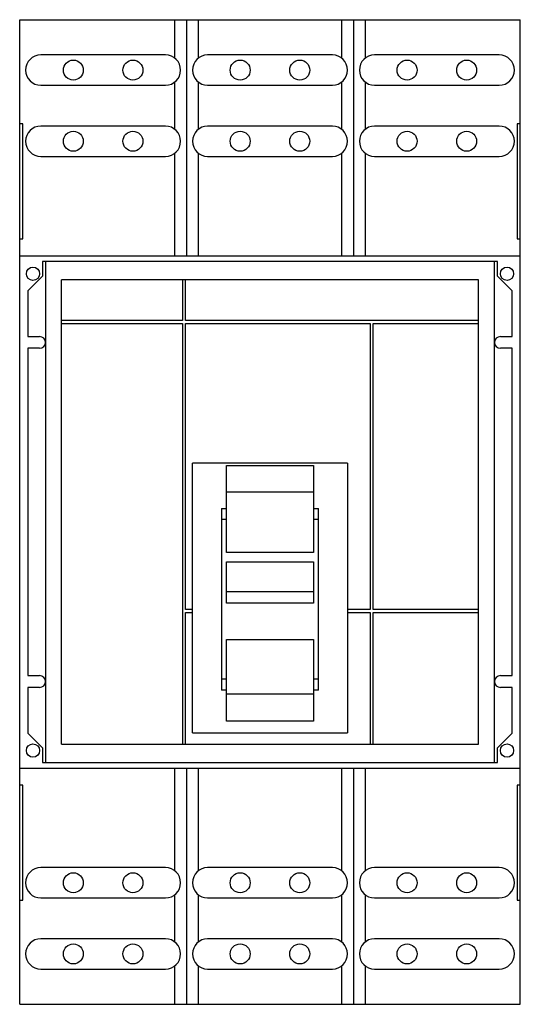
# Model space of a CAD drawing. Units: millimetres. Extents: x 73 to 283, y 39 to 452.
import ezdxf

# ---------------------------------------------------------------- set-up
doc = ezdxf.new("R2010")
doc.units = ezdxf.units.MM
doc.header["$LTSCALE"] = 31.876903
doc.layers.get('0').update_dxf_attribs({"linetype": 'CONTINUOUS'})

msp = doc.modelspace()

# ---------------------------------------------------------------- linework, layer by layer
at = {"color": 7}
for p, q in [((72.65, 39.21), (72.65, 452.21)), ((72.65, 452.21), (282.7, 452.21)), ((137.66, 452.21), (137.66, 436.11)), ((142.66, 452.21), (142.66, 353.15)), ((147.67, 436.11), (147.67, 452.21)), ((207.68, 452.21), (207.68, 436.11)), ((212.68, 452.21), (212.68, 353.15)), ((217.69, 436.11), (217.69, 452.21)), ((282.7, 39.21), (282.7, 452.21)), ((133.81, 437.41), (81.5, 437.41)), ((203.83, 437.41), (151.52, 437.41)), ((273.85, 437.41), (221.53, 437.41)), ((137.66, 426.01), (137.66, 406.28)), ((147.67, 406.28), (147.67, 426.01)), ((207.68, 426.01), (207.68, 406.28)), ((217.69, 406.28), (217.69, 426.01)), ((81.5, 424.71), (133.81, 424.71)), ((151.52, 424.71), (203.83, 424.71)), ((221.53, 424.71), (273.85, 424.71)), ((73.92, 408.52), (72.65, 408.52)), ((73.92, 360.26), (73.92, 408.52)), ((133.81, 407.58), (81.5, 407.58)), ((203.83, 407.58), (151.52, 407.58)), ((273.85, 407.58), (221.53, 407.58)), ((281.43, 408.52), (281.43, 360.26)), ((282.7, 408.52), (281.43, 408.52)), ((81.5, 394.88), (133.81, 394.88)), ((137.66, 396.18), (137.66, 353.15)), ((147.67, 353.15), (147.67, 396.18)), ((151.52, 394.88), (203.83, 394.88)), ((207.68, 396.18), (207.68, 353.15)), ((217.69, 353.15), (217.69, 396.18)), ((221.53, 394.88), (273.85, 394.88)), ((72.65, 360.26), (73.92, 360.26)), ((281.43, 360.26), (282.7, 360.26)), ((72.65, 353.15), (282.7, 353.15)), ((82.17, 350.74), (82.17, 344.64)), ((273.18, 350.74), (82.17, 350.74)), ((83.57, 140.68), (83.57, 350.74)), ((271.78, 350.74), (271.78, 140.68)), ((273.18, 344.64), (273.18, 350.74)), ((82.17, 344.64), (76.07, 338.54)), ((90.17, 148.3), (90.17, 343.12)), ((265.18, 343.12), (90.17, 343.12)), ((140.97, 343.12), (140.97, 326.1)), ((142.24, 326.1), (142.24, 343.12)), ((265.18, 148.3), (265.18, 343.12)), ((279.27, 338.54), (273.18, 344.64)), ((76.07, 338.54), (76.07, 319.3)), ((279.27, 319.3), (279.27, 338.54)), ((140.97, 326.1), (90.17, 326.1)), ((90.17, 324.83), (140.97, 324.83)), ((140.97, 324.83), (140.97, 148.3)), ((265.18, 326.1), (142.24, 326.1)), ((142.24, 204.81), (142.24, 324.83)), ((142.24, 324.83), (219.71, 324.83)), ((219.71, 324.83), (219.71, 204.81)), ((220.98, 204.81), (220.98, 324.83)), ((220.98, 324.83), (265.18, 324.83)), ((76.07, 319.3), (81.02, 319.3)), ((274.33, 319.3), (279.27, 319.3)), ((76.07, 314.36), (76.07, 177.06)), ((81.02, 314.36), (76.07, 314.36)), ((279.27, 314.36), (274.33, 314.36)), ((279.27, 177.06), (279.27, 314.36)), ((145.16, 153.12), (145.16, 266.15)), ((210.19, 266.15), (145.16, 266.15)), ((159.39, 228.69), (159.39, 265.18)), ((159.39, 265.18), (195.96, 265.18)), ((195.96, 265.18), (195.96, 228.69)), ((210.19, 266.15), (210.19, 153.12)), ((195.96, 253.97), (159.39, 253.97)), ((157.35, 247.23), (157.35, 171.03)), ((157.35, 247.23), (159.39, 247.23)), ((195.96, 247.23), (197.99, 247.23)), ((197.99, 171.03), (197.99, 247.23)), ((159.39, 242.51), (157.35, 242.51)), ((197.99, 242.51), (195.96, 242.51)), ((195.96, 228.69), (159.39, 228.69)), ((159.39, 207.48), (159.39, 224.82)), ((159.39, 224.82), (195.96, 224.82)), ((195.96, 224.82), (195.96, 207.48)), ((195.96, 212.17), (159.39, 212.17)), ((195.96, 207.48), (159.39, 207.48)), ((145.16, 204.81), (142.24, 204.81)), ((142.24, 148.3), (142.24, 203.54)), ((142.24, 203.54), (145.16, 203.54)), ((219.71, 204.81), (210.19, 204.81)), ((210.19, 203.54), (219.71, 203.54)), ((219.71, 203.54), (219.71, 148.3)), ((265.18, 204.81), (220.98, 204.81)), ((220.98, 203.54), (265.18, 203.54)), ((220.98, 148.3), (220.98, 203.54)), ((159.39, 192.23), (195.96, 192.23)), ((159.39, 157.97), (159.39, 192.23)), ((195.96, 192.23), (195.96, 157.97)), ((76.07, 177.06), (81.02, 177.06)), ((157.35, 175.75), (159.39, 175.75)), ((195.96, 175.75), (197.99, 175.75)), ((274.33, 177.06), (279.27, 177.06)), ((76.07, 172.12), (76.07, 152.87)), ((81.02, 172.12), (76.07, 172.12)), ((159.39, 171.03), (157.35, 171.03)), ((159.39, 169.48), (195.96, 169.48)), ((197.99, 171.03), (195.96, 171.03)), ((279.27, 172.12), (274.33, 172.12)), ((279.27, 152.87), (279.27, 172.12)), ((195.96, 157.97), (159.39, 157.97)), ((76.07, 152.87), (82.17, 146.77)), ((145.16, 153.12), (210.19, 153.12)), ((273.18, 146.77), (279.27, 152.87)), ((82.17, 146.77), (82.17, 140.68)), ((90.17, 148.3), (265.18, 148.3)), ((273.18, 140.68), (273.18, 146.77)), ((82.17, 140.68), (273.18, 140.68)), ((72.65, 138.27), (282.7, 138.27)), ((137.66, 138.27), (137.66, 95.23)), ((142.66, 138.27), (142.66, 39.21)), ((147.67, 95.23), (147.67, 138.27)), ((207.68, 138.27), (207.68, 95.23)), ((212.68, 138.27), (212.68, 39.21)), ((217.69, 95.23), (217.69, 138.27)), ((73.92, 131.15), (72.65, 131.15)), ((73.92, 82.89), (73.92, 131.15)), ((282.7, 131.15), (281.43, 131.15)), ((281.43, 131.15), (281.43, 82.89)), ((133.81, 96.53), (81.5, 96.53)), ((203.83, 96.53), (151.52, 96.53)), ((273.85, 96.53), (221.53, 96.53)), ((72.65, 82.89), (73.92, 82.89)), ((81.5, 83.83), (133.81, 83.83)), ((137.66, 85.13), (137.66, 65.4)), ((147.67, 65.4), (147.67, 85.13)), ((151.52, 83.83), (203.83, 83.83)), ((207.68, 85.13), (207.68, 65.4)), ((217.69, 65.4), (217.69, 85.13)), ((221.53, 83.83), (273.85, 83.83)), ((281.43, 82.89), (282.7, 82.89)), ((133.81, 66.7), (81.5, 66.7)), ((203.83, 66.7), (151.52, 66.7)), ((273.85, 66.7), (221.53, 66.7)), ((81.5, 54), (133.81, 54)), ((137.66, 55.3), (137.66, 39.21)), ((147.67, 39.21), (147.67, 55.3)), ((151.52, 54), (203.83, 54)), ((207.68, 55.3), (207.68, 39.21)), ((217.69, 39.21), (217.69, 55.3)), ((221.53, 54), (273.85, 54)), ((72.65, 39.21), (282.7, 39.21))]:
    msp.add_line(p, q, dxfattribs=at)
for centre, radius in [((95.16, 431.06), 4.19), ((120.16, 431.06), 4.19), ((165.17, 431.06), 4.19), ((190.17, 431.06), 4.19), ((235.19, 431.06), 4.19), ((260.19, 431.06), 4.19), ((95.16, 401.23), 4.19), ((120.16, 401.23), 4.19), ((165.17, 401.23), 4.19), ((190.17, 401.23), 4.19), ((235.19, 401.23), 4.19), ((260.19, 401.23), 4.19), ((78.23, 345.66), 2.79), ((277.12, 345.66), 2.79), ((78.23, 145.63), 2.79), ((277.12, 145.63), 2.79), ((95.16, 90.18), 4.19), ((120.16, 90.18), 4.19), ((165.17, 90.18), 4.19), ((190.17, 90.18), 4.19), ((235.19, 90.18), 4.19), ((260.19, 90.18), 4.19), ((95.16, 60.35), 4.19), ((120.16, 60.35), 4.19), ((165.17, 60.35), 4.19), ((190.17, 60.35), 4.19), ((235.19, 60.35), 4.19), ((260.19, 60.35), 4.19)]:
    msp.add_circle(centre, radius, dxfattribs=at)
for centre, radius, start, end in [((81.5, 431.06), 6.35, 90, 270), ((133.81, 431.06), 6.35, 270, 90), ((151.52, 431.06), 6.35, 90, 270), ((203.83, 431.06), 6.35, 270, 90), ((221.53, 431.06), 6.35, 90, 270), ((273.85, 431.06), 6.35, 270, 90), ((81.5, 401.23), 6.35, 90, 270), ((133.81, 401.23), 6.35, 270, 90), ((151.52, 401.23), 6.35, 90, 270), ((203.83, 401.23), 6.35, 270, 90), ((221.53, 401.23), 6.35, 90, 270), ((273.85, 401.23), 6.35, 270, 90), ((81.02, 316.83), 2.47, 270, 90), ((274.33, 316.83), 2.47, 90, 270), ((81.02, 174.59), 2.47, 270, 90), ((274.33, 174.59), 2.47, 90, 270), ((81.5, 90.18), 6.35, 90, 270), ((133.81, 90.18), 6.35, 270, 90), ((151.52, 90.18), 6.35, 90, 270), ((203.83, 90.18), 6.35, 270, 90), ((221.53, 90.18), 6.35, 90, 270), ((273.85, 90.18), 6.35, 270, 90), ((81.5, 60.35), 6.35, 90, 270), ((133.81, 60.35), 6.35, 270, 90), ((151.52, 60.35), 6.35, 90, 270), ((203.83, 60.35), 6.35, 270, 90), ((221.53, 60.35), 6.35, 90, 270), ((273.85, 60.35), 6.35, 270, 90)]:
    msp.add_arc(centre, radius, start, end, dxfattribs=at)

doc.saveas('drawing.dxf')
